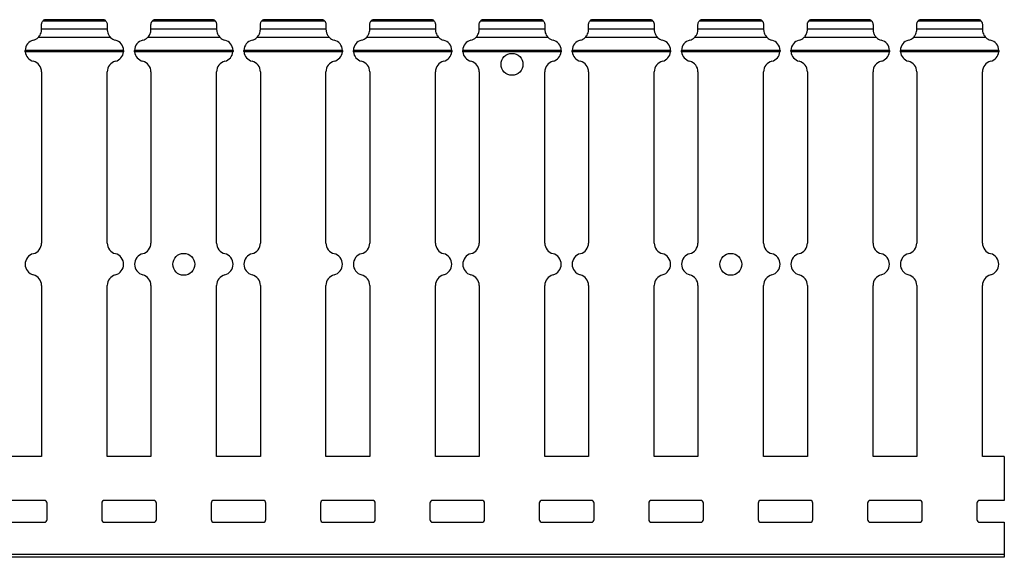
# Model space of a CAD drawing. Units: millimetres. Extents: x 48 to 744, y 52 to 394.
# Drawn here: x 564 to 744, y 232 to 330 of the extents above; entities that cross this region are included whole.
import ezdxf

# ---------------------------------------------------------------- set-up
doc = ezdxf.new("R2010")
doc.units = ezdxf.units.MM

msp = doc.modelspace()

# ---------------------------------------------------------------- linework, layer by layer
at = {"color": 7, "linetype": 'Continuous', "lineweight": 30}
for p, q in [((568.3, 328.72), (568.3, 329.49)), ((580.08, 330.11), (568.52, 330.11)), ((579.74, 330.39), (568.87, 330.39)), ((579.74, 330.39), (568.87, 330.39)), ((568.87, 330.39), (568.87, 330.39)), ((580.3, 329.49), (580.3, 328.72)), ((588.3, 328.72), (588.3, 329.49)), ((600.08, 330.11), (588.52, 330.11)), ((599.74, 330.39), (588.87, 330.39)), ((599.74, 330.39), (588.87, 330.39)), ((588.87, 330.39), (588.87, 330.39)), ((600.3, 329.49), (600.3, 328.72)), ((608.3, 328.72), (608.3, 329.49)), ((620.08, 330.11), (608.52, 330.11)), ((619.74, 330.39), (608.87, 330.39)), ((619.74, 330.39), (608.87, 330.39)), ((608.87, 330.39), (608.87, 330.39)), ((620.3, 329.49), (620.3, 328.72)), ((628.3, 328.72), (628.3, 329.49)), ((640.08, 330.11), (628.52, 330.11)), ((639.74, 330.39), (628.87, 330.39)), ((639.74, 330.39), (628.87, 330.39)), ((628.87, 330.39), (628.87, 330.39)), ((640.3, 329.49), (640.3, 328.72)), ((648.3, 328.72), (648.3, 329.49)), ((660.08, 330.11), (648.52, 330.11)), ((659.74, 330.39), (648.87, 330.39)), ((659.74, 330.39), (648.87, 330.39)), ((648.87, 330.39), (648.87, 330.39)), ((660.3, 329.49), (660.3, 328.72)), ((668.3, 328.72), (668.3, 329.49)), ((680.08, 330.11), (668.52, 330.11)), ((679.74, 330.39), (668.87, 330.39)), ((679.74, 330.39), (668.87, 330.39)), ((668.87, 330.39), (668.87, 330.39)), ((680.3, 329.49), (680.3, 328.72)), ((688.3, 328.72), (688.3, 329.49)), ((700.08, 330.11), (688.52, 330.11)), ((699.74, 330.39), (688.87, 330.39)), ((699.74, 330.39), (688.87, 330.39)), ((688.87, 330.39), (688.87, 330.39)), ((700.3, 329.49), (700.3, 328.72)), ((708.3, 328.72), (708.3, 329.49)), ((720.08, 330.11), (708.52, 330.11)), ((719.74, 330.39), (708.87, 330.39)), ((719.74, 330.39), (708.87, 330.39)), ((708.87, 330.39), (708.87, 330.39)), ((720.3, 329.49), (720.3, 328.72)), ((728.3, 328.72), (728.3, 329.49)), ((740.08, 330.11), (728.52, 330.11)), ((739.74, 330.39), (728.87, 330.39)), ((739.74, 330.39), (728.87, 330.39)), ((728.87, 330.39), (728.87, 330.39)), ((740.3, 329.49), (740.3, 328.72)), ((568.3, 328.72), (580.3, 328.72)), ((568.3, 328.59), (568.3, 328.72)), ((580.3, 328.72), (580.3, 328.59)), ((588.3, 328.72), (600.3, 328.72)), ((588.3, 328.59), (588.3, 328.72)), ((600.3, 328.72), (600.3, 328.59)), ((608.3, 328.72), (620.3, 328.72)), ((608.3, 328.59), (608.3, 328.72)), ((620.3, 328.72), (620.3, 328.59)), ((628.3, 328.72), (640.3, 328.72)), ((628.3, 328.59), (628.3, 328.72)), ((640.3, 328.72), (640.3, 328.59)), ((648.3, 328.72), (660.3, 328.72)), ((648.3, 328.59), (648.3, 328.72)), ((660.3, 328.72), (660.3, 328.59)), ((668.3, 328.72), (680.3, 328.72)), ((668.3, 328.59), (668.3, 328.72)), ((680.3, 328.72), (680.3, 328.59)), ((688.3, 328.72), (700.3, 328.72)), ((688.3, 328.59), (688.3, 328.72)), ((700.3, 328.72), (700.3, 328.59)), ((708.3, 328.72), (720.3, 328.72)), ((708.3, 328.59), (708.3, 328.72)), ((720.3, 328.72), (720.3, 328.59)), ((728.3, 328.72), (740.3, 328.72)), ((728.3, 328.59), (728.3, 328.72)), ((740.3, 328.72), (740.3, 328.59)), ((580.93, 327.14), (567.68, 327.14)), ((600.93, 327.14), (587.68, 327.14)), ((620.93, 327.14), (607.68, 327.14)), ((640.93, 327.14), (627.68, 327.14)), ((660.93, 327.14), (647.68, 327.14)), ((680.93, 327.14), (667.68, 327.14)), ((700.93, 327.14), (687.68, 327.14)), ((720.93, 327.14), (707.68, 327.14)), ((740.93, 327.14), (727.68, 327.14)), ((583.3, 324.78), (565.3, 324.78)), ((583.29, 324.52), (565.31, 324.52)), ((603.3, 324.78), (585.3, 324.78)), ((603.29, 324.52), (585.31, 324.52)), ((623.3, 324.78), (605.3, 324.78)), ((623.29, 324.52), (605.31, 324.52)), ((643.3, 324.78), (625.3, 324.78)), ((643.29, 324.52), (625.31, 324.52)), ((663.3, 324.78), (645.3, 324.78)), ((663.29, 324.52), (645.31, 324.52)), ((683.3, 324.78), (665.3, 324.78)), ((683.29, 324.52), (665.31, 324.52)), ((703.3, 324.78), (685.3, 324.78)), ((703.29, 324.52), (685.31, 324.52)), ((723.3, 324.78), (705.3, 324.78)), ((723.29, 324.52), (705.31, 324.52)), ((743.3, 324.78), (725.3, 324.78)), ((743.29, 324.52), (725.31, 324.52)), ((568.3, 320.85), (568.3, 289.56)), ((580.3, 289.56), (580.3, 320.85)), ((588.3, 320.85), (588.3, 289.56)), ((600.3, 289.56), (600.3, 320.85)), ((608.3, 320.85), (608.3, 289.56)), ((620.3, 289.56), (620.3, 320.85)), ((628.3, 320.85), (628.3, 289.56)), ((640.3, 289.56), (640.3, 320.85)), ((648.3, 320.85), (648.3, 289.56)), ((660.3, 289.56), (660.3, 320.85)), ((668.3, 320.85), (668.3, 289.56)), ((680.3, 289.56), (680.3, 320.85)), ((688.3, 320.85), (688.3, 289.56)), ((700.3, 289.56), (700.3, 320.85)), ((708.3, 320.85), (708.3, 289.56)), ((720.3, 289.56), (720.3, 320.85)), ((728.3, 320.85), (728.3, 289.56)), ((740.3, 289.56), (740.3, 320.85)), ((568.3, 281.81), (568.3, 250.52)), ((580.3, 250.52), (580.3, 281.81)), ((588.3, 281.81), (588.3, 250.52)), ((600.3, 250.52), (600.3, 281.81)), ((608.3, 281.81), (608.3, 250.52)), ((620.3, 250.52), (620.3, 281.81)), ((628.3, 281.81), (628.3, 250.52)), ((640.3, 250.52), (640.3, 281.81)), ((648.3, 281.81), (648.3, 250.52)), ((660.3, 250.52), (660.3, 281.81)), ((668.3, 281.81), (668.3, 250.52)), ((680.3, 250.52), (680.3, 281.81)), ((688.3, 281.81), (688.3, 250.52)), ((700.3, 250.52), (700.3, 281.81)), ((708.3, 281.81), (708.3, 250.52)), ((720.3, 250.52), (720.3, 281.81)), ((728.3, 281.81), (728.3, 250.52)), ((740.3, 250.52), (740.3, 281.81)), ((568.3, 250.52), (560.3, 250.52)), ((588.3, 250.52), (580.3, 250.52)), ((608.3, 250.52), (600.3, 250.52)), ((628.3, 250.52), (620.3, 250.52)), ((648.3, 250.52), (640.3, 250.52)), ((668.3, 250.52), (660.3, 250.52)), ((688.3, 250.52), (680.3, 250.52)), ((708.3, 250.52), (700.3, 250.52)), ((728.3, 250.52), (720.3, 250.52)), ((744.3, 250.52), (740.3, 250.52)), ((744.3, 250.52), (744.3, 242.52)), ((568.8, 242.52), (559.8, 242.52)), ((569.3, 239.02), (569.3, 242.02)), ((579.3, 242.02), (579.3, 239.02)), ((588.8, 242.52), (579.8, 242.52)), ((589.3, 239.02), (589.3, 242.02)), ((599.3, 242.02), (599.3, 239.02)), ((608.8, 242.52), (599.8, 242.52)), ((609.3, 239.02), (609.3, 242.02)), ((619.3, 242.02), (619.3, 239.02)), ((628.8, 242.52), (619.8, 242.52)), ((629.3, 239.02), (629.3, 242.02)), ((639.3, 242.02), (639.3, 239.02)), ((648.8, 242.52), (639.8, 242.52)), ((649.3, 239.02), (649.3, 242.02)), ((659.3, 242.02), (659.3, 239.02)), ((668.8, 242.52), (659.8, 242.52)), ((669.3, 239.02), (669.3, 242.02)), ((679.3, 242.02), (679.3, 239.02)), ((688.8, 242.52), (679.8, 242.52)), ((689.3, 239.02), (689.3, 242.02)), ((699.3, 242.02), (699.3, 239.02)), ((708.8, 242.52), (699.8, 242.52)), ((709.3, 239.02), (709.3, 242.02)), ((719.3, 242.02), (719.3, 239.02)), ((728.8, 242.52), (719.8, 242.52)), ((729.3, 239.02), (729.3, 242.02)), ((739.3, 242.02), (739.3, 239.02)), ((744.3, 242.52), (739.8, 242.52)), ((559.8, 238.52), (568.8, 238.52)), ((579.8, 238.52), (588.8, 238.52)), ((599.8, 238.52), (608.8, 238.52)), ((619.8, 238.52), (628.8, 238.52)), ((639.8, 238.52), (648.8, 238.52)), ((659.8, 238.52), (668.8, 238.52)), ((679.8, 238.52), (688.8, 238.52)), ((699.8, 238.52), (708.8, 238.52)), ((719.8, 238.52), (728.8, 238.52)), ((739.8, 238.52), (744.3, 238.52)), ((744.3, 238.52), (744.3, 232.62)), ((744.3, 232.62), (244.3, 232.62)), ((744.3, 232.62), (744.3, 232.12)), ((744.3, 232.12), (244.3, 232.12))]:
    msp.add_line(p, q, dxfattribs=at)
for centre in [(654.3, 322.22), (594.3, 285.68), (694.3, 285.68)]:
    msp.add_circle(centre, 2, dxfattribs=at)
for centre, radius, start, end in [((569.3, 329.49), 1, 115.8419, 141.1517), ((579.3, 329.49), 1, 38.8483, 64.1581), ((589.3, 329.49), 1, 115.8419, 141.1517), ((599.3, 329.49), 1, 38.8483, 64.1581), ((609.3, 329.49), 1, 115.8419, 141.1517), ((619.3, 329.49), 1, 38.8483, 64.1581), ((629.3, 329.49), 1, 115.8419, 141.1517), ((639.3, 329.49), 1, 38.8483, 64.1581), ((649.3, 329.49), 1, 115.8419, 141.1517), ((659.3, 329.49), 1, 38.8483, 64.1581), ((669.3, 329.49), 1, 115.8419, 141.1517), ((679.3, 329.49), 1, 38.8483, 64.1581), ((689.3, 329.49), 1, 115.8419, 141.1517), ((699.3, 329.49), 1, 38.8483, 64.1581), ((709.3, 329.49), 1, 115.8419, 141.1517), ((719.3, 329.49), 1, 38.8483, 64.1581), ((729.3, 329.49), 1, 115.8419, 141.1517), ((739.3, 329.49), 1, 38.8483, 64.1581), ((567.3, 324.72), 2, 104.4775, 178.4335), ((566.3, 328.59), 2, 284.4775, 313.4824), ((582.3, 328.59), 2, 226.5176, 255.5225), ((581.3, 324.72), 2, 1.5665, 75.5225), ((587.3, 324.72), 2, 104.4775, 178.4335), ((586.3, 328.59), 2, 284.4775, 313.4824), ((602.3, 328.59), 2, 226.5176, 255.5225), ((601.3, 324.72), 2, 1.5665, 75.5225), ((607.3, 324.72), 2, 104.4775, 178.4335), ((606.3, 328.59), 2, 284.4775, 313.4824), ((622.3, 328.59), 2, 226.5176, 255.5225), ((621.3, 324.72), 2, 1.5665, 75.5225), ((627.3, 324.72), 2, 104.4775, 178.4335), ((626.3, 328.59), 2, 284.4775, 313.4824), ((642.3, 328.59), 2, 226.5176, 255.5225), ((641.3, 324.72), 2, 1.5665, 75.5225), ((647.3, 324.72), 2, 104.4775, 178.4335), ((646.3, 328.59), 2, 284.4775, 313.4824), ((662.3, 328.59), 2, 226.5176, 255.5225), ((661.3, 324.72), 2, 1.5665, 75.5225), ((667.3, 324.72), 2, 104.4775, 178.4335), ((666.3, 328.59), 2, 284.4775, 313.4824), ((682.3, 328.59), 2, 226.5176, 255.5225), ((681.3, 324.72), 2, 1.5665, 75.5225), ((687.3, 324.72), 2, 104.4775, 178.4335), ((686.3, 328.59), 2, 284.4775, 313.4824), ((702.3, 328.59), 2, 226.5176, 255.5225), ((701.3, 324.72), 2, 1.5665, 75.5225), ((707.3, 324.72), 2, 104.4775, 178.4335), ((706.3, 328.59), 2, 284.4775, 313.4824), ((722.3, 328.59), 2, 226.5176, 255.5225), ((721.3, 324.72), 2, 1.5665, 75.5225), ((727.3, 324.72), 2, 104.4775, 178.4335), ((726.3, 328.59), 2, 284.4775, 313.4824), ((742.3, 328.59), 2, 226.5176, 255.5225), ((741.3, 324.72), 2, 1.5665, 75.5225), ((567.3, 324.72), 2, 185.887, 255.5225), ((581.3, 324.72), 2, 284.4775, 354.113), ((587.3, 324.72), 2, 185.887, 255.5225), ((601.3, 324.72), 2, 284.4775, 354.113), ((607.3, 324.72), 2, 185.887, 255.5225), ((621.3, 324.72), 2, 284.4775, 354.113), ((627.3, 324.72), 2, 185.887, 255.5225), ((641.3, 324.72), 2, 284.4775, 354.113), ((647.3, 324.72), 2, 185.887, 255.5225), ((661.3, 324.72), 2, 284.4775, 354.113), ((667.3, 324.72), 2, 185.887, 255.5225), ((681.3, 324.72), 2, 284.4775, 354.113), ((687.3, 324.72), 2, 185.887, 255.5225), ((701.3, 324.72), 2, 284.4775, 354.113), ((707.3, 324.72), 2, 185.887, 255.5225), ((721.3, 324.72), 2, 284.4775, 354.113), ((727.3, 324.72), 2, 185.887, 255.5225), ((741.3, 324.72), 2, 284.4775, 354.113), ((566.3, 320.85), 2, 0, 75.5225), ((582.3, 320.85), 2, 104.4775, 180), ((586.3, 320.85), 2, 0, 75.5225), ((602.3, 320.85), 2, 104.4775, 180), ((606.3, 320.85), 2, 0, 75.5225), ((622.3, 320.85), 2, 104.4775, 180), ((626.3, 320.85), 2, 0, 75.5225), ((642.3, 320.85), 2, 104.4775, 180), ((646.3, 320.85), 2, 0, 75.5225), ((662.3, 320.85), 2, 104.4775, 180), ((666.3, 320.85), 2, 0, 75.5225), ((682.3, 320.85), 2, 104.4775, 180), ((686.3, 320.85), 2, 0, 75.5225), ((702.3, 320.85), 2, 104.4775, 180), ((706.3, 320.85), 2, 0, 75.5225), ((722.3, 320.85), 2, 104.4775, 180), ((726.3, 320.85), 2, 0, 75.5225), ((742.3, 320.85), 2, 104.4775, 180), ((566.3, 289.56), 2, 284.4775, 0), ((582.3, 289.56), 2, 180, 255.5225), ((586.3, 289.56), 2, 284.4775, 0), ((602.3, 289.56), 2, 180, 255.5225), ((606.3, 289.56), 2, 284.4775, 0), ((622.3, 289.56), 2, 180, 255.5225), ((626.3, 289.56), 2, 284.4775, 0), ((642.3, 289.56), 2, 180, 255.5225), ((646.3, 289.56), 2, 284.4775, 0), ((662.3, 289.56), 2, 180, 255.5225), ((666.3, 289.56), 2, 284.4775, 0), ((682.3, 289.56), 2, 180, 255.5225), ((686.3, 289.56), 2, 284.4775, 0), ((702.3, 289.56), 2, 180, 255.5225), ((706.3, 289.56), 2, 284.4775, 0), ((722.3, 289.56), 2, 180, 255.5225), ((726.3, 289.56), 2, 284.4775, 0), ((742.3, 289.56), 2, 180, 255.5225), ((567.3, 285.68), 2, 104.4775, 255.5225), ((581.3, 285.68), 2, 284.4775, 75.5225), ((587.3, 285.68), 2, 104.4775, 255.5225), ((601.3, 285.68), 2, 284.4775, 75.5225), ((607.3, 285.68), 2, 104.4775, 255.5225), ((621.3, 285.68), 2, 284.4775, 75.5225), ((627.3, 285.68), 2, 104.4775, 255.5225), ((641.3, 285.68), 2, 284.4775, 75.5225), ((647.3, 285.68), 2, 104.4775, 255.5225), ((661.3, 285.68), 2, 284.4775, 75.5225), ((667.3, 285.68), 2, 104.4775, 255.5225), ((681.3, 285.68), 2, 284.4775, 75.5225), ((687.3, 285.68), 2, 104.4775, 255.5225), ((701.3, 285.68), 2, 284.4775, 75.5225), ((707.3, 285.68), 2, 104.4775, 255.5225), ((721.3, 285.68), 2, 284.4775, 75.5225), ((727.3, 285.68), 2, 104.4775, 255.5225), ((741.3, 285.68), 2, 284.4775, 75.5225), ((566.3, 281.81), 2, 0, 75.5225), ((582.3, 281.81), 2, 104.4775, 180), ((586.3, 281.81), 2, 0, 75.5225), ((602.3, 281.81), 2, 104.4775, 180), ((606.3, 281.81), 2, 0, 75.5225), ((622.3, 281.81), 2, 104.4775, 180), ((626.3, 281.81), 2, 0, 75.5225), ((642.3, 281.81), 2, 104.4775, 180), ((646.3, 281.81), 2, 0, 75.5225), ((662.3, 281.81), 2, 104.4775, 180), ((666.3, 281.81), 2, 0, 75.5225), ((682.3, 281.81), 2, 104.4775, 180), ((686.3, 281.81), 2, 0, 75.5225), ((702.3, 281.81), 2, 104.4775, 180), ((706.3, 281.81), 2, 0, 75.5225), ((722.3, 281.81), 2, 104.4775, 180), ((726.3, 281.81), 2, 0, 75.5225), ((742.3, 281.81), 2, 104.4775, 180), ((568.8, 242.02), 0.5, 0, 90), ((579.8, 242.02), 0.5, 90, 180), ((588.8, 242.02), 0.5, 0, 90), ((599.8, 242.02), 0.5, 90, 180), ((608.8, 242.02), 0.5, 0, 90), ((619.8, 242.02), 0.5, 90, 180), ((628.8, 242.02), 0.5, 0, 90), ((639.8, 242.02), 0.5, 90, 180), ((648.8, 242.02), 0.5, 0, 90), ((659.8, 242.02), 0.5, 90, 180), ((668.8, 242.02), 0.5, 0, 90), ((679.8, 242.02), 0.5, 90, 180), ((688.8, 242.02), 0.5, 0, 90), ((699.8, 242.02), 0.5, 90, 180), ((708.8, 242.02), 0.5, 0, 90), ((719.8, 242.02), 0.5, 90, 180), ((728.8, 242.02), 0.5, 0, 90), ((739.8, 242.02), 0.5, 90, 180), ((568.8, 239.02), 0.5, 270, 0), ((579.8, 239.02), 0.5, 180, 270), ((588.8, 239.02), 0.5, 270, 0), ((599.8, 239.02), 0.5, 180, 270), ((608.8, 239.02), 0.5, 270, 0), ((619.8, 239.02), 0.5, 180, 270), ((628.8, 239.02), 0.5, 270, 0), ((639.8, 239.02), 0.5, 180, 270), ((648.8, 239.02), 0.5, 270, 0), ((659.8, 239.02), 0.5, 180, 270), ((668.8, 239.02), 0.5, 270, 0), ((679.8, 239.02), 0.5, 180, 270), ((688.8, 239.02), 0.5, 270, 0), ((699.8, 239.02), 0.5, 180, 270), ((708.8, 239.02), 0.5, 270, 0), ((719.8, 239.02), 0.5, 180, 270), ((728.8, 239.02), 0.5, 270, 0), ((739.8, 239.02), 0.5, 180, 270)]:
    msp.add_arc(centre, radius, start, end, dxfattribs=at)
for points, knots in [([(568.3, 329.49), (568.3, 329.57), (568.31, 329.65), (568.35, 329.79), (568.37, 329.86), (568.45, 330.03), (568.51, 330.1), (568.52, 330.11)], [0, 0, 0, 0, 0.25, 0.25, 0.5, 0.5, 1, 1, 1, 1]), ([(579.74, 330.39), (579.74, 330.39), (579.73, 330.39), (579.74, 330.39), (579.74, 330.39)], [0, 0, 0, 0, 0.169753, 1, 1, 1, 1]), ([(580.08, 330.11), (580.09, 330.1), (580.15, 330.03), (580.23, 329.86), (580.26, 329.79), (580.29, 329.65), (580.3, 329.57), (580.3, 329.49)], [0, 0, 0, 0, 0.5, 0.5, 0.75, 0.75, 1, 1, 1, 1]), ([(588.3, 329.49), (588.31, 329.53), (588.31, 329.64), (588.35, 329.81), (588.42, 329.97), (588.5, 330.08), (588.52, 330.1), (588.52, 330.11)], [0, 0, 0, 0, 0.135391, 0.34015, 0.559262, 0.813319, 1, 1, 1, 1]), ([(599.74, 330.39), (599.74, 330.39), (599.73, 330.39), (599.74, 330.39), (599.74, 330.39)], [0, 0, 0, 0, 0.169766, 1, 1, 1, 1]), ([(600.08, 330.11), (600.09, 330.1), (600.15, 330.03), (600.23, 329.86), (600.26, 329.79), (600.29, 329.65), (600.3, 329.57), (600.3, 329.49)], [0, 0, 0, 0, 0.5, 0.5, 0.75, 0.75, 1, 1, 1, 1]), ([(608.3, 329.49), (608.3, 329.57), (608.31, 329.65), (608.35, 329.79), (608.37, 329.86), (608.45, 330.03), (608.51, 330.1), (608.52, 330.11)], [0, 0, 0, 0, 0.25, 0.25, 0.5, 0.5, 1, 1, 1, 1]), ([(619.74, 330.39), (619.74, 330.39), (619.73, 330.39), (619.74, 330.39), (619.74, 330.39)], [0, 0, 0, 0, 0.169753, 1, 1, 1, 1]), ([(620.08, 330.11), (620.08, 330.11), (620.09, 330.11), (620.12, 330.07), (620.19, 329.96), (620.26, 329.78), (620.3, 329.61), (620.3, 329.51), (620.3, 329.49)], [0, 0, 0, 0, 0.012015, 0.198652, 0.447301, 0.698712, 0.909615, 1, 1, 1, 1]), ([(628.3, 329.49), (628.3, 329.57), (628.31, 329.65), (628.35, 329.79), (628.37, 329.86), (628.45, 330.03), (628.51, 330.1), (628.52, 330.11)], [0, 0, 0, 0, 0.25, 0.25, 0.5, 0.5, 1, 1, 1, 1]), ([(639.74, 330.39), (639.74, 330.39), (639.73, 330.39), (639.74, 330.39), (639.74, 330.39)], [0, 0, 0, 0, 0.169753, 1, 1, 1, 1]), ([(640.08, 330.11), (640.09, 330.1), (640.15, 330.03), (640.23, 329.86), (640.26, 329.79), (640.29, 329.65), (640.3, 329.57), (640.3, 329.49)], [0, 0, 0, 0, 0.5, 0.5, 0.75, 0.75, 1, 1, 1, 1]), ([(648.3, 329.49), (648.31, 329.53), (648.31, 329.64), (648.35, 329.81), (648.42, 329.97), (648.5, 330.08), (648.52, 330.1), (648.52, 330.11)], [0, 0, 0, 0, 0.135392, 0.340151, 0.559256, 0.813323, 1, 1, 1, 1]), ([(659.74, 330.39), (659.74, 330.39), (659.73, 330.39), (659.74, 330.39), (659.74, 330.39)], [0, 0, 0, 0, 0.169697, 1, 1, 1, 1]), ([(660.08, 330.11), (660.09, 330.1), (660.15, 330.03), (660.23, 329.86), (660.26, 329.79), (660.29, 329.65), (660.3, 329.57), (660.3, 329.49)], [0, 0, 0, 0, 0.5, 0.5, 0.75, 0.75, 1, 1, 1, 1]), ([(668.3, 329.49), (668.3, 329.57), (668.31, 329.65), (668.35, 329.79), (668.37, 329.86), (668.45, 330.03), (668.51, 330.1), (668.52, 330.11)], [0, 0, 0, 0, 0.25, 0.25, 0.5, 0.5, 1, 1, 1, 1]), ([(679.74, 330.39), (679.74, 330.39), (679.73, 330.39), (679.74, 330.39), (679.74, 330.39)], [0, 0, 0, 0, 0.169753, 1, 1, 1, 1]), ([(680.08, 330.11), (680.08, 330.11), (680.09, 330.11), (680.12, 330.07), (680.19, 329.96), (680.26, 329.78), (680.3, 329.61), (680.3, 329.51), (680.3, 329.49)], [0, 0, 0, 0, 0.012017, 0.198654, 0.447302, 0.698713, 0.909615, 1, 1, 1, 1]), ([(688.3, 329.49), (688.3, 329.57), (688.31, 329.65), (688.35, 329.79), (688.37, 329.86), (688.45, 330.03), (688.51, 330.1), (688.52, 330.11)], [0, 0, 0, 0, 0.25, 0.25, 0.5, 0.5, 1, 1, 1, 1]), ([(699.74, 330.39), (699.74, 330.39), (699.73, 330.39), (699.74, 330.39), (699.74, 330.39)], [0, 0, 0, 0, 0.169753, 1, 1, 1, 1]), ([(700.08, 330.11), (700.09, 330.1), (700.15, 330.03), (700.23, 329.86), (700.26, 329.79), (700.29, 329.65), (700.3, 329.57), (700.3, 329.49)], [0, 0, 0, 0, 0.5, 0.5, 0.75, 0.75, 1, 1, 1, 1]), ([(708.3, 329.49), (708.31, 329.53), (708.31, 329.64), (708.35, 329.81), (708.42, 329.97), (708.5, 330.08), (708.52, 330.1), (708.52, 330.11)], [0, 0, 0, 0, 0.135393, 0.340153, 0.559257, 0.813323, 1, 1, 1, 1]), ([(719.74, 330.39), (719.74, 330.39), (719.73, 330.39), (719.74, 330.39), (719.74, 330.39)], [0, 0, 0, 0, 0.169697, 1, 1, 1, 1]), ([(720.08, 330.11), (720.08, 330.11), (720.09, 330.11), (720.12, 330.07), (720.19, 329.96), (720.26, 329.78), (720.3, 329.61), (720.3, 329.51), (720.3, 329.49)], [0, 0, 0, 0, 0.012015, 0.198651, 0.4473, 0.698711, 0.909613, 1, 1, 1, 1]), ([(728.3, 329.49), (728.3, 329.57), (728.31, 329.65), (728.35, 329.79), (728.37, 329.86), (728.45, 330.03), (728.51, 330.1), (728.52, 330.11)], [0, 0, 0, 0, 0.25, 0.25, 0.5, 0.5, 1, 1, 1, 1]), ([(739.74, 330.39), (739.74, 330.39), (739.73, 330.39), (739.74, 330.39), (739.74, 330.39)], [0, 0, 0, 0, 0.169753, 1, 1, 1, 1]), ([(740.08, 330.11), (740.08, 330.11), (740.09, 330.11), (740.12, 330.07), (740.19, 329.96), (740.26, 329.78), (740.3, 329.61), (740.3, 329.51), (740.3, 329.49)], [0, 0, 0, 0, 0.012017, 0.198654, 0.447304, 0.698706, 0.909615, 1, 1, 1, 1]), ([(567.68, 327.14), (567.75, 327.21), (567.84, 327.3), (567.99, 327.52), (568.07, 327.64), (568.19, 327.92), (568.24, 328.07), (568.29, 328.36), (568.3, 328.49), (568.3, 328.59)], [0, 0, 0, 0, 0.25, 0.25, 0.5, 0.5, 0.75, 0.75, 1, 1, 1, 1]), ([(580.3, 328.59), (580.3, 328.54), (580.31, 328.49), (580.32, 328.36), (580.33, 328.29), (580.37, 328.07), (580.41, 327.92), (580.54, 327.64), (580.61, 327.52), (580.77, 327.3), (580.86, 327.21), (580.93, 327.14)], [0, 0, 0, 0, 0.125, 0.125, 0.25, 0.25, 0.5, 0.5, 0.75, 0.75, 1, 1, 1, 1]), ([(587.68, 327.14), (587.72, 327.19), (587.83, 327.29), (588.01, 327.53), (588.16, 327.83), (588.26, 328.15), (588.3, 328.42), (588.3, 328.54), (588.3, 328.59)], [0, 0, 0, 0, 0.146911, 0.34805, 0.533401, 0.719793, 0.881347, 1, 1, 1, 1]), ([(600.3, 328.59), (600.3, 328.54), (600.31, 328.49), (600.32, 328.36), (600.33, 328.29), (600.37, 328.07), (600.41, 327.92), (600.54, 327.64), (600.61, 327.52), (600.77, 327.3), (600.86, 327.21), (600.93, 327.14)], [0, 0, 0, 0, 0.125, 0.125, 0.25, 0.25, 0.5, 0.5, 0.75, 0.75, 1, 1, 1, 1]), ([(607.68, 327.14), (607.75, 327.21), (607.84, 327.3), (607.99, 327.52), (608.07, 327.64), (608.19, 327.92), (608.24, 328.07), (608.29, 328.36), (608.3, 328.49), (608.3, 328.59)], [0, 0, 0, 0, 0.25, 0.25, 0.5, 0.5, 0.75, 0.75, 1, 1, 1, 1]), ([(620.3, 328.59), (620.31, 328.52), (620.31, 328.38), (620.36, 328.11), (620.45, 327.83), (620.58, 327.56), (620.76, 327.32), (620.87, 327.2), (620.93, 327.14)], [0, 0, 0, 0, 0.154957, 0.313287, 0.466965, 0.629014, 0.814941, 1, 1, 1, 1]), ([(627.68, 327.14), (627.75, 327.21), (627.84, 327.3), (627.99, 327.52), (628.07, 327.64), (628.19, 327.92), (628.24, 328.07), (628.29, 328.36), (628.3, 328.49), (628.3, 328.59)], [0, 0, 0, 0, 0.25, 0.25, 0.5, 0.5, 0.75, 0.75, 1, 1, 1, 1]), ([(640.3, 328.59), (640.3, 328.54), (640.31, 328.49), (640.32, 328.36), (640.33, 328.29), (640.37, 328.07), (640.41, 327.92), (640.54, 327.64), (640.61, 327.52), (640.77, 327.3), (640.86, 327.21), (640.93, 327.14)], [0, 0, 0, 0, 0.125, 0.125, 0.25, 0.25, 0.5, 0.5, 0.75, 0.75, 1, 1, 1, 1]), ([(647.68, 327.14), (647.72, 327.19), (647.83, 327.29), (648.01, 327.53), (648.16, 327.83), (648.26, 328.15), (648.3, 328.42), (648.3, 328.54), (648.3, 328.59)], [0, 0, 0, 0, 0.146911, 0.34805, 0.533401, 0.719793, 0.881347, 1, 1, 1, 1]), ([(660.3, 328.59), (660.3, 328.54), (660.31, 328.49), (660.32, 328.36), (660.33, 328.29), (660.37, 328.07), (660.41, 327.92), (660.54, 327.64), (660.61, 327.52), (660.77, 327.3), (660.86, 327.21), (660.93, 327.14)], [0, 0, 0, 0, 0.125, 0.125, 0.25, 0.25, 0.5, 0.5, 0.75, 0.75, 1, 1, 1, 1]), ([(667.68, 327.14), (667.75, 327.21), (667.84, 327.3), (667.99, 327.52), (668.07, 327.64), (668.19, 327.92), (668.24, 328.07), (668.29, 328.36), (668.3, 328.49), (668.3, 328.59)], [0, 0, 0, 0, 0.25, 0.25, 0.5, 0.5, 0.75, 0.75, 1, 1, 1, 1]), ([(680.3, 328.59), (680.31, 328.52), (680.31, 328.38), (680.36, 328.11), (680.45, 327.83), (680.58, 327.56), (680.76, 327.32), (680.87, 327.2), (680.93, 327.14)], [0, 0, 0, 0, 0.154959, 0.313289, 0.466969, 0.629019, 0.814948, 1, 1, 1, 1]), ([(687.68, 327.14), (687.75, 327.21), (687.84, 327.3), (687.99, 327.52), (688.07, 327.64), (688.19, 327.92), (688.24, 328.07), (688.29, 328.36), (688.3, 328.49), (688.3, 328.59)], [0, 0, 0, 0, 0.25, 0.25, 0.5, 0.5, 0.75, 0.75, 1, 1, 1, 1]), ([(700.3, 328.59), (700.3, 328.54), (700.31, 328.49), (700.32, 328.36), (700.33, 328.29), (700.37, 328.07), (700.41, 327.92), (700.54, 327.64), (700.61, 327.52), (700.77, 327.3), (700.86, 327.21), (700.93, 327.14)], [0, 0, 0, 0, 0.125, 0.125, 0.25, 0.25, 0.5, 0.5, 0.75, 0.75, 1, 1, 1, 1]), ([(707.68, 327.14), (707.72, 327.19), (707.83, 327.29), (708.01, 327.53), (708.16, 327.83), (708.26, 328.15), (708.3, 328.42), (708.3, 328.54), (708.3, 328.59)], [0, 0, 0, 0, 0.1469117, 0.3480512, 0.5334029, 0.71979, 0.8813469, 1, 1, 1, 1]), ([(720.3, 328.59), (720.31, 328.52), (720.31, 328.38), (720.36, 328.11), (720.45, 327.83), (720.58, 327.56), (720.76, 327.32), (720.87, 327.2), (720.93, 327.14)], [0, 0, 0, 0, 0.154957, 0.313289, 0.466963, 0.629013, 0.814941, 1, 1, 1, 1]), ([(727.68, 327.14), (727.75, 327.21), (727.84, 327.3), (727.99, 327.52), (728.07, 327.64), (728.19, 327.92), (728.24, 328.07), (728.29, 328.36), (728.3, 328.49), (728.3, 328.59)], [0, 0, 0, 0, 0.25, 0.25, 0.5, 0.5, 0.75, 0.75, 1, 1, 1, 1]), ([(740.3, 328.59), (740.3, 328.54), (740.31, 328.49), (740.32, 328.36), (740.33, 328.29), (740.37, 328.07), (740.41, 327.92), (740.54, 327.64), (740.61, 327.52), (740.77, 327.3), (740.86, 327.21), (740.93, 327.14)], [0, 0, 0, 0, 0.125, 0.125, 0.25, 0.25, 0.5, 0.5, 0.75, 0.75, 1, 1, 1, 1]), ([(565.31, 324.52), (565.31, 324.55), (565.31, 324.62), (565.3, 324.71), (565.3, 324.75), (565.3, 324.77), (565.3, 324.78)], [0, 0, 0, 0, 0.319549, 0.639152, 0.958471, 1, 1, 1, 1]), ([(583.3, 324.78), (583.3, 324.77), (583.3, 324.74), (583.3, 324.68), (583.3, 324.59), (583.29, 324.54), (583.29, 324.52)], [0, 0, 0, 0, 0.14157, 0.463052, 0.783425, 1, 1, 1, 1]), ([(585.31, 324.52), (585.31, 324.55), (585.31, 324.62), (585.3, 324.71), (585.3, 324.75), (585.3, 324.77), (585.3, 324.78)], [0, 0, 0, 0, 0.319543, 0.639151, 0.958472, 1, 1, 1, 1]), ([(603.3, 324.78), (603.3, 324.75), (603.3, 324.71), (603.3, 324.62), (603.3, 324.57), (603.29, 324.52)], [0, 0, 0, 0, 0.5, 0.5, 1, 1, 1, 1]), ([(605.31, 324.52), (605.31, 324.57), (605.31, 324.62), (605.3, 324.71), (605.3, 324.75), (605.3, 324.78)], [0, 0, 0, 0, 0.5, 0.5, 1, 1, 1, 1]), ([(623.3, 324.78), (623.3, 324.77), (623.3, 324.74), (623.3, 324.68), (623.3, 324.59), (623.29, 324.54), (623.29, 324.52)], [0, 0, 0, 0, 0.141569, 0.463051, 0.783425, 1, 1, 1, 1]), ([(625.31, 324.52), (625.31, 324.55), (625.31, 324.62), (625.3, 324.71), (625.3, 324.75), (625.3, 324.77), (625.3, 324.78)], [0, 0, 0, 0, 0.319549, 0.639152, 0.958471, 1, 1, 1, 1]), ([(643.3, 324.78), (643.3, 324.77), (643.3, 324.74), (643.3, 324.68), (643.3, 324.59), (643.29, 324.54), (643.29, 324.52)], [0, 0, 0, 0, 0.141569, 0.4630478, 0.7834184, 1, 1, 1, 1]), ([(645.31, 324.52), (645.31, 324.57), (645.31, 324.62), (645.3, 324.71), (645.3, 324.75), (645.3, 324.78)], [0, 0, 0, 0, 0.5, 0.5, 1, 1, 1, 1]), ([(663.3, 324.78), (663.3, 324.75), (663.3, 324.71), (663.3, 324.62), (663.3, 324.57), (663.29, 324.52)], [0, 0, 0, 0, 0.5, 0.5, 1, 1, 1, 1]), ([(665.31, 324.52), (665.31, 324.57), (665.31, 324.62), (665.3, 324.71), (665.3, 324.75), (665.3, 324.78)], [0, 0, 0, 0, 0.5, 0.5, 1, 1, 1, 1]), ([(683.3, 324.78), (683.3, 324.77), (683.3, 324.74), (683.3, 324.68), (683.3, 324.59), (683.29, 324.54), (683.29, 324.52)], [0, 0, 0, 0, 0.141569, 0.463051, 0.783425, 1, 1, 1, 1]), ([(685.31, 324.52), (685.31, 324.55), (685.31, 324.62), (685.3, 324.71), (685.3, 324.75), (685.3, 324.77), (685.3, 324.78)], [0, 0, 0, 0, 0.319544, 0.639149, 0.95847, 1, 1, 1, 1]), ([(703.3, 324.78), (703.3, 324.77), (703.3, 324.74), (703.3, 324.68), (703.3, 324.59), (703.29, 324.54), (703.29, 324.52)], [0, 0, 0, 0, 0.14157, 0.46305, 0.783426, 1, 1, 1, 1]), ([(705.31, 324.52), (705.31, 324.57), (705.31, 324.62), (705.3, 324.71), (705.3, 324.75), (705.3, 324.78)], [0, 0, 0, 0, 0.5, 0.5, 1, 1, 1, 1]), ([(723.3, 324.78), (723.3, 324.75), (723.3, 324.71), (723.3, 324.62), (723.3, 324.57), (723.29, 324.52)], [0, 0, 0, 0, 0.5, 0.5, 1, 1, 1, 1]), ([(725.31, 324.52), (725.31, 324.57), (725.31, 324.62), (725.3, 324.71), (725.3, 324.75), (725.3, 324.78)], [0, 0, 0, 0, 0.5, 0.5, 1, 1, 1, 1]), ([(743.3, 324.78), (743.3, 324.77), (743.3, 324.74), (743.3, 324.68), (743.3, 324.59), (743.29, 324.54), (743.29, 324.52)], [0, 0, 0, 0, 0.14157, 0.463052, 0.783425, 1, 1, 1, 1])]:
    msp.add_open_spline(points, degree=3, knots=knots, dxfattribs=at)

doc.saveas('drawing.dxf')
